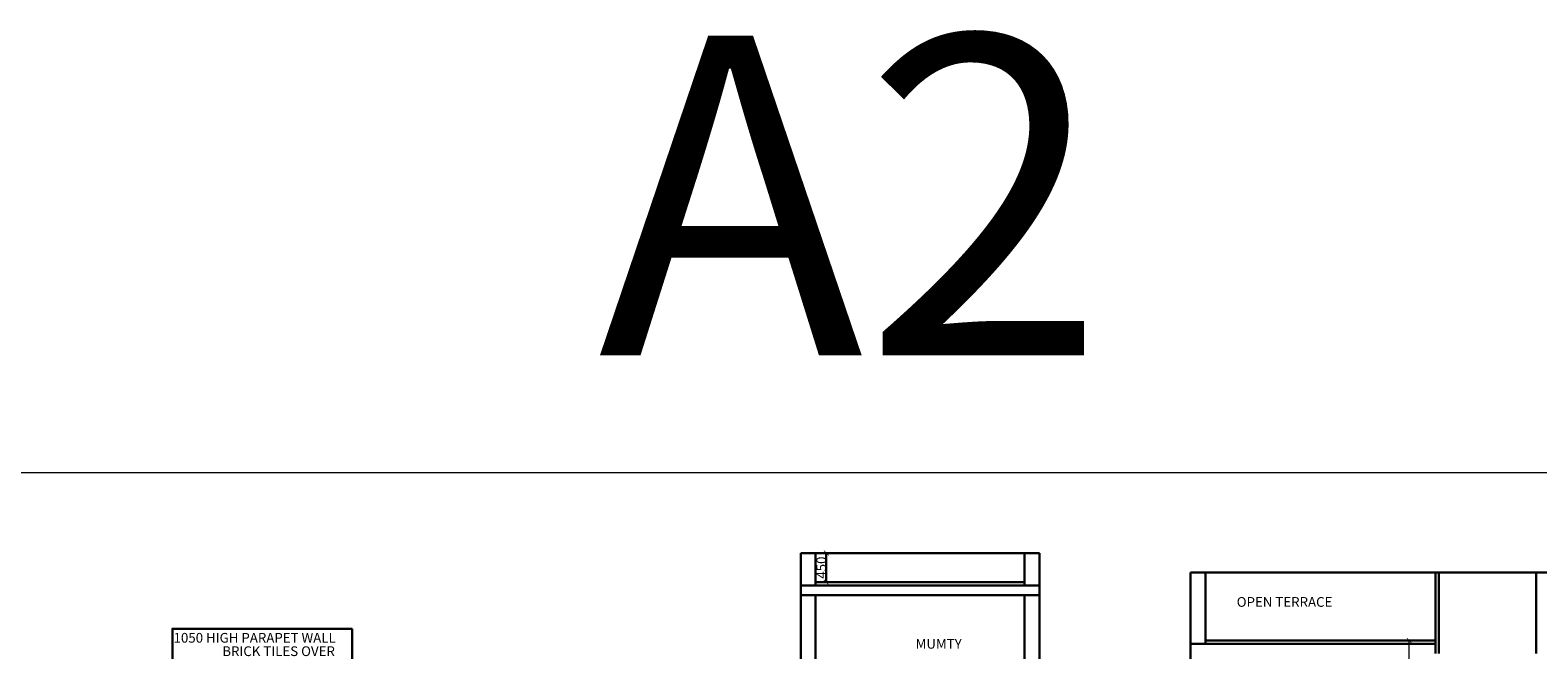
# Model space of a CAD drawing. Units: inches. Extents: x 28117 to 1762652, y -2655033 to -6305.
# Drawn here: x 1642543 to 1665773, y -2614852 to -2605296 of the extents above; entities that cross this region are included whole.
import ezdxf

# ---------------------------------------------------------------- set-up
doc = ezdxf.new("R2010")
doc.units = ezdxf.units.IN
doc.header["$LTSCALE"] = 25
doc.header["$MEASUREMENT"] = 0
doc.header["$PDMODE"] = 3
for name, color, linetype, lineweight in [('a-ele', 3, 'Continuous', 18), ('a-wall', 1, 'Continuous', 30), ('A-window', 5, 'Continuous', 20), ('FORMAT', 252, 'Continuous', 40), ('text', 6, 'Continuous', 18)]:
    doc.layers.add(name, color=color, linetype=linetype, lineweight=lineweight)
doc.styles.add('Gul', font='arial.ttf')
doc.styles.add('S1', font='times.ttf', dxfattribs={"height": 200})
doc.styles.get("Standard").update_dxf_attribs({"font": 'vrinda.ttf', "height": 220})
doc.dimstyles.new('Standard$0', dxfattribs={"dimtxt": 150, "dimasz": 75, "dimexe": 0.18, "dimexo": 0.5, "dimgap": 0.02, "dimtad": 1, "dimdec": 0, "dimzin": 12, "dimdsep": 46, "dimtxsty": 'Gul', "dimblk": 'ARCHTICK', "dimcen": 0.09, "dimclrd": 9, "dimclre": 6, "dimclrt": 6, "dimadec": 0, "dimazin": 3, "dimtfac": 1, "dimtdec": 0, "dimtofl": 0, "dimtmove": 0, "dimatfit": 3, "dimfxl": 1, "dimtolj": 1, "dimtzin": 0, "dimlwd": -1, "dimlwe": -1, "dimarcsym": 0})

# ---------------------------------------------------------------- blocks, each defined once
blk = doc.blocks.new('_ArchTick')
at = {"color": 0, "linetype": 'ByBlock', "const_width": 0.15}
blk.add_lwpolyline([(-0.5, -0.5), (0.5, 0.5)], dxfattribs=at)
blk = doc.blocks.new('*D487')
at = {"layer": 'a-wall', "color": 6}
for p, q in [((1654415, -2613359), (1654810, -2613359)), ((1654645, -2613809), (1654810, -2613809))]:
    blk.add_line(p, q, dxfattribs=at)
at = {"layer": 'a-wall', "color": 9}
blk.add_line((1654809, -2613809), (1654809, -2613359), dxfattribs=at)
at = {"layer": 'Defpoints', "color": 0}
for p in [(1654415, -2613359), (1654809, -2613359), (1654645, -2613809)]:
    blk.add_point(p, dxfattribs=at)
at = {"layer": 'a-wall', "color": 9, "xscale": 75, "yscale": 75, "zscale": 75}
for p, rotation in [((1654809, -2613359), 90), ((1654809, -2613809), 270)]:
    blk.add_blockref('_ArchTick', p, dxfattribs=dict(at, rotation=rotation))
at = {"layer": 'a-wall', "color": 6, "insert": (1654733, -2613584), "char_height": 150, "attachment_point": 5, "rotation": 90, "style": 'Gul'}
blk.add_mtext('\\A1;450', dxfattribs=at)
blk = doc.blocks.new('*D473')
at = {"layer": 'a-ele', "color": 6}
for p, q in [((1663957, -2614709), (1663791, -2614709)), ((1663840, -2617909), (1663791, -2617909))]:
    blk.add_line(p, q, dxfattribs=at)
at = {"layer": 'a-ele', "color": 9}
blk.add_line((1663792, -2617909), (1663792, -2614709), dxfattribs=at)
at = {"layer": 'Defpoints', "color": 0}
for p in [(1663792, -2614709), (1663958, -2614709), (1663840, -2617909)]:
    blk.add_point(p, dxfattribs=at)
at = {"layer": 'a-ele', "color": 9, "xscale": 75, "yscale": 75, "zscale": 75}
for p, rotation in [((1663792, -2614709), 90), ((1663792, -2617909), 270)]:
    blk.add_blockref('_ArchTick', p, dxfattribs=dict(at, rotation=rotation))
at = {"layer": 'a-ele', "color": 6, "insert": (1663715, -2616309), "char_height": 150, "attachment_point": 5, "rotation": 90, "style": 'Gul'}
blk.add_mtext('\\A1;3200', dxfattribs=at)

msp = doc.modelspace()

# ---------------------------------------------------------------- linework, layer by layer
at = {"layer": 'a-wall'}
for p, q in [((1658094.64, -2613359.25), (1654414.75, -2613359.25)), ((1654414.75, -2613359.25), (1654414.75, -2617009.25)), ((1654644.75, -2613809.25), (1654644.75, -2613359.25)), ((1657864.64, -2613809.25), (1657864.64, -2613359.25)), ((1658094.64, -2617009.25), (1658094.64, -2613359.25)), ((1657864.64, -2613809.25), (1654644.75, -2613809.25)), ((1654644.75, -2613809.25), (1654644.75, -2613859.25)), ((1657864.64, -2613859.25), (1657864.64, -2613809.25)), ((1660420.27, -2613659.15), (1660420.27, -2624933.65)), ((1660420.27, -2613659.15), (1664247.79, -2613659.15)), ((1660420.27, -2613659.15), (1669770.27, -2613659.15)), ((1660650.27, -2614759.15), (1660650.27, -2613659.15)), ((1665797.79, -2613659.15), (1664197.79, -2613659.15)), ((1664197.79, -2613659.15), (1664197.79, -2614909.15)), ((1664247.79, -2613659.15), (1664247.79, -2614909.15)), ((1665747.79, -2614909.15), (1665747.79, -2613659.15)), ((1658094.64, -2613859.25), (1654414.75, -2613859.25)), ((1658094.64, -2614009.25), (1654414.75, -2614009.25)), ((1654644.75, -2614009.25), (1654644.75, -2617009.25)), ((1657864.64, -2617009.25), (1657864.64, -2614009.25)), ((1660650.27, -2614709.15), (1664197.79, -2614709.15)), ((1660420.27, -2614759.15), (1664197.79, -2614759.15))]:
    msp.add_line(p, q, dxfattribs=at)
msp.add_lwpolyline([(1647504.66, -2614526.19), (1644734.29, -2614526.19), (1644734.29, -2615621.18), (1647504.66, -2615621.18)], close=True, dxfattribs=at)
at = {"layer": 'A-window', "color": 3}
msp.add_lwpolyline([(1630721.85, -2612119.77), (1686759.14, -2612119.77), (1686759.14, -2655033.34), (1630721.85, -2655033.34)], close=True, dxfattribs=at)

# ---------------------------------------------------------------- texts
at = {"layer": 'a-wall'}
msp.add_text('OPEN TERRACE', height=150, dxfattribs=at).set_placement((1661132.95, -2614188.17))
at = {"layer": 'FORMAT'}
msp.add_text('A2', height=4928.46, dxfattribs=at).set_placement((1651294.6, -2610312.25))
at = {"layer": 'text', "style": 'S1'}
for s, p in [('1050 HIGH PARAPET WALL', (1644752.78, -2614741.3)), ('MUMTY', (1656185.28, -2614833.85)), ('BRICK TILES OVER', (1645503.04, -2614947.58))]:
    msp.add_text(s, height=150, rotation=360, dxfattribs=at).set_placement(p)

# ---------------------------------------------------------------- dimensions: what is measured, and where the dimension line sits
at = {"layer": 'a-ele'}
dim = msp.add_linear_dim(base=(1663791.53, -2614709.15), p1=(1663840.04, -2617909.15), p2=(1663957.8, -2614709.15), angle=90, dimstyle='Standard$0', dxfattribs=at)
dim.commit()
dim.dimension.update_dxf_attribs({"geometry": '*D473', "text_midpoint": (1663714.87, -2616309.15)})
at = {"layer": 'a-wall'}
dim = msp.add_linear_dim(base=(1654809.36, -2613359.25), p1=(1654644.75, -2613809.25), p2=(1654414.75, -2613359.25), angle=90, dimstyle='Standard$0', dxfattribs=at)
dim.commit()
dim.dimension.update_dxf_attribs({"geometry": '*D487', "text_midpoint": (1654732.76, -2613584.25)})

doc.saveas('drawing.dxf')
